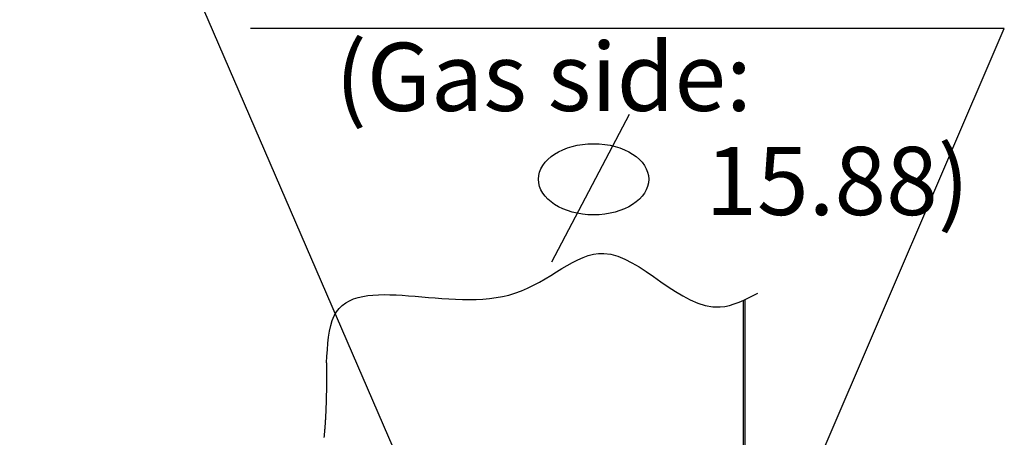
# Model space of a CAD drawing. Extents: x -4671.7 to -4661.7, y -6845.1 to -6833.1.
# Drawn here: x -4665.8 to -4665.2, y -6840 to -6839.7 of the extents above; entities that cross this region are included whole.
import ezdxf

# ---------------------------------------------------------------- set-up
doc = ezdxf.new("R2010")
doc.units = 0
doc.header["$MEASUREMENT"] = 0
doc.layers.add('DETAIL', color=5, linetype='CONTINUOUS')
doc.layers.add('NOTE', color=4, linetype='CONTINUOUS')
doc.styles.add('KAIGAI', font='arial.ttf', dxfattribs={"height": 40})

msp = doc.modelspace()

# ---------------------------------------------------------------- linework, layer by layer
at = {"layer": 'DETAIL'}
for p, q in [((-4665.35106, -6839.89898), (-4665.35106, -6840.26499)), ((-4665.35106, -6839.89898), (-4665.35106, -6840.26499)), ((-4665.35206, -6839.89943), (-4665.35206, -6840.35299)), ((-4665.35206, -6839.89943), (-4665.35206, -6840.35299))]:
    msp.add_line(p, q, dxfattribs=at)
at = {"layer": 'DETAIL', "flags": 128}
msp.add_lwpolyline([(-4665.5964, -6839.93612), (-4665.5964, -6839.93666), (-4665.59641, -6839.9372), (-4665.59641, -6839.93774), (-4665.59641, -6839.93828), (-4665.59642, -6839.93881), (-4665.59642, -6839.93941), (-4665.59642, -6839.94), (-4665.59643, -6839.94059), (-4665.59643, -6839.94119), (-4665.59643, -6839.94178), (-4665.59644, -6839.94238), (-4665.59644, -6839.94297), (-4665.59645, -6839.94356), (-4665.59645, -6839.94416), (-4665.59646, -6839.94476), (-4665.59646, -6839.94534), (-4665.59646, -6839.94593), (-4665.59647, -6839.94651), (-4665.59648, -6839.9471), (-4665.59648, -6839.94759), (-4665.59649, -6839.94809), (-4665.59649, -6839.94859), (-4665.5965, -6839.94909), (-4665.5965, -6839.94958), (-4665.59651, -6839.95008), (-4665.59652, -6839.95055), (-4665.59652, -6839.95102), (-4665.59653, -6839.95149), (-4665.59654, -6839.95196), (-4665.59654, -6839.95243), (-4665.59655, -6839.95282), (-4665.59656, -6839.95321), (-4665.59656, -6839.9536), (-4665.59657, -6839.95399), (-4665.59658, -6839.95439), (-4665.59659, -6839.95478), (-4665.59659, -6839.95515), (-4665.5966, -6839.95552), (-4665.59661, -6839.95589), (-4665.59662, -6839.95626), (-4665.59663, -6839.95663), (-4665.59664, -6839.957), (-4665.59664, -6839.95737), (-4665.59665, -6839.95775), (-4665.59666, -6839.95812), (-4665.59667, -6839.9585), (-4665.59668, -6839.95887), (-4665.5967, -6839.95924), (-4665.59671, -6839.95962), (-4665.59672, -6839.95995), (-4665.59673, -6839.96029), (-4665.59674, -6839.96063), (-4665.59675, -6839.96096), (-4665.59676, -6839.9613), (-4665.59677, -6839.96163), (-4665.59678, -6839.96197), (-4665.5968, -6839.96231), (-4665.59681, -6839.96264), (-4665.59682, -6839.96298), (-4665.59684, -6839.96331), (-4665.59685, -6839.96365), (-4665.59686, -6839.96398), (-4665.59688, -6839.96432), (-4665.59689, -6839.96463), (-4665.5969, -6839.96494), (-4665.59692, -6839.96524), (-4665.59693, -6839.96555), (-4665.59695, -6839.96586), (-4665.59696, -6839.96617), (-4665.59698, -6839.9665), (-4665.59699, -6839.96684), (-4665.59701, -6839.96717), (-4665.59703, -6839.96751), (-4665.59705, -6839.96784), (-4665.59707, -6839.96818), (-4665.59708, -6839.96851), (-4665.5971, -6839.96882), (-4665.59712, -6839.96913), (-4665.59714, -6839.96944), (-4665.59716, -6839.96974), (-4665.59717, -6839.97005), (-4665.59719, -6839.97036), (-4665.59721, -6839.97067), (-4665.59723, -6839.97097), (-4665.59725, -6839.97128), (-4665.59727, -6839.97159), (-4665.59729, -6839.97189), (-4665.59732, -6839.9722), (-4665.59734, -6839.97249), (-4665.59736, -6839.97278), (-4665.59738, -6839.97307), (-4665.5974, -6839.97336), (-4665.59742, -6839.97365), (-4665.59744, -6839.97391), (-4665.59746, -6839.97418), (-4665.59748, -6839.97444), (-4665.5975, -6839.97471), (-4665.59753, -6839.97497), (-4665.59755, -6839.97524), (-4665.59757, -6839.9755), (-4665.59759, -6839.97577), (-4665.59761, -6839.97605), (-4665.59764, -6839.97632), (-4665.59766, -6839.9766), (-4665.59769, -6839.97688), (-4665.59771, -6839.97716), (-4665.59774, -6839.97743), (-4665.59776, -6839.97771), (-4665.59779, -6839.97799), (-4665.59782, -6839.97826), (-4665.59784, -6839.97854), (-4665.59787, -6839.97882), (-4665.5979, -6839.97909), (-4665.59792, -6839.97936), (-4665.59795, -6839.97962), (-4665.59798, -6839.97988)], dxfattribs=at)
msp.add_lwpolyline([(-4665.5964, -6839.93612), (-4665.5964, -6839.93666), (-4665.59641, -6839.9372), (-4665.59641, -6839.93774), (-4665.59641, -6839.93828), (-4665.59642, -6839.93881), (-4665.59642, -6839.93941), (-4665.59642, -6839.94), (-4665.59643, -6839.94059), (-4665.59643, -6839.94119), (-4665.59643, -6839.94178), (-4665.59644, -6839.94238), (-4665.59644, -6839.94297), (-4665.59645, -6839.94356), (-4665.59645, -6839.94416), (-4665.59646, -6839.94476), (-4665.59646, -6839.94534), (-4665.59646, -6839.94593), (-4665.59647, -6839.94651), (-4665.59648, -6839.9471), (-4665.59648, -6839.94759), (-4665.59649, -6839.94809), (-4665.59649, -6839.94859), (-4665.5965, -6839.94909), (-4665.5965, -6839.94958), (-4665.59651, -6839.95008), (-4665.59652, -6839.95055), (-4665.59652, -6839.95102), (-4665.59653, -6839.95149), (-4665.59654, -6839.95196), (-4665.59654, -6839.95243), (-4665.59655, -6839.95282), (-4665.59656, -6839.95321), (-4665.59656, -6839.9536), (-4665.59657, -6839.95399), (-4665.59658, -6839.95439), (-4665.59659, -6839.95478), (-4665.59659, -6839.95515), (-4665.5966, -6839.95552), (-4665.59661, -6839.95589), (-4665.59662, -6839.95626), (-4665.59663, -6839.95663), (-4665.59664, -6839.957), (-4665.59664, -6839.95737), (-4665.59665, -6839.95775), (-4665.59666, -6839.95812), (-4665.59667, -6839.9585), (-4665.59668, -6839.95887), (-4665.5967, -6839.95924), (-4665.59671, -6839.95962), (-4665.59672, -6839.95995), (-4665.59673, -6839.96029), (-4665.59674, -6839.96063), (-4665.59675, -6839.96096), (-4665.59676, -6839.9613), (-4665.59677, -6839.96163), (-4665.59678, -6839.96197), (-4665.5968, -6839.96231), (-4665.59681, -6839.96264), (-4665.59682, -6839.96298), (-4665.59684, -6839.96331), (-4665.59685, -6839.96365), (-4665.59686, -6839.96398), (-4665.59688, -6839.96432), (-4665.59689, -6839.96463), (-4665.5969, -6839.96494), (-4665.59692, -6839.96524), (-4665.59693, -6839.96555), (-4665.59695, -6839.96586), (-4665.59696, -6839.96617), (-4665.59698, -6839.9665), (-4665.59699, -6839.96684), (-4665.59701, -6839.96717), (-4665.59703, -6839.96751), (-4665.59705, -6839.96784), (-4665.59707, -6839.96818), (-4665.59708, -6839.96851), (-4665.5971, -6839.96882), (-4665.59712, -6839.96913), (-4665.59714, -6839.96944), (-4665.59716, -6839.96974), (-4665.59717, -6839.97005), (-4665.59719, -6839.97036), (-4665.59721, -6839.97067), (-4665.59723, -6839.97097), (-4665.59725, -6839.97128), (-4665.59727, -6839.97159), (-4665.59729, -6839.97189), (-4665.59732, -6839.9722), (-4665.59734, -6839.97249), (-4665.59736, -6839.97278), (-4665.59738, -6839.97307), (-4665.5974, -6839.97336), (-4665.59742, -6839.97365), (-4665.59744, -6839.97391), (-4665.59746, -6839.97418), (-4665.59748, -6839.97444), (-4665.5975, -6839.97471), (-4665.59753, -6839.97497), (-4665.59755, -6839.97524), (-4665.59757, -6839.9755), (-4665.59759, -6839.97577), (-4665.59761, -6839.97605), (-4665.59764, -6839.97632), (-4665.59766, -6839.9766), (-4665.59769, -6839.97688), (-4665.59771, -6839.97716), (-4665.59774, -6839.97743), (-4665.59776, -6839.97771), (-4665.59779, -6839.97799), (-4665.59782, -6839.97826), (-4665.59784, -6839.97854), (-4665.59787, -6839.97882), (-4665.5979, -6839.97909), (-4665.59792, -6839.97936), (-4665.59795, -6839.97962), (-4665.59798, -6839.97988)], dxfattribs=at)
at = {"layer": 'DETAIL'}
msp.add_spline([(-4665.5964, -6839.93612), (-4665.59194, -6839.90842), (-4665.48593, -6839.89522), (-4665.43375, -6839.87179), (-4665.36551, -6839.90324), (-4665.34344, -6839.89521)], degree=3, dxfattribs=at)
msp.add_spline([(-4665.5964, -6839.93612), (-4665.59194, -6839.90842), (-4665.48593, -6839.89522), (-4665.43375, -6839.87179), (-4665.36551, -6839.90324), (-4665.34344, -6839.89521)], degree=3, dxfattribs=at)
at = {"layer": 'NOTE'}
for p, q in [((-4665.48901, -6840.14373), (-4665.77644, -6839.47907)), ((-4665.48901, -6840.14373), (-4665.77644, -6839.47907)), ((-4665.19886, -6839.73973), (-4665.64107, -6839.73973)), ((-4665.19886, -6839.73973), (-4665.64107, -6839.73973)), ((-4665.38433, -6840.1723), (-4665.19886, -6839.73973)), ((-4665.37251, -6840.14472), (-4665.19886, -6839.73973)), ((-4665.41884, -6839.79024), (-4665.46443, -6839.87695)), ((-4665.41884, -6839.79024), (-4665.46443, -6839.87695))]:
    msp.add_line(p, q, dxfattribs=at)
msp.add_ellipse((-4665.43977, -6839.82832), major_axis=(-0.03235, 0), ratio=0.645835, dxfattribs=at)
msp.add_ellipse((-4665.43977, -6839.82832), major_axis=(-0.03235, 0), ratio=0.645835, dxfattribs=at)

# ---------------------------------------------------------------- texts
at = {"layer": 'NOTE', "style": 'KAIGAI'}
for s, p in [('(Gas side:', (-4665.59128, -6839.78819)), ('(Gas side:', (-4665.59128, -6839.78819)), ('\u3000\u300015.88)', (-4665.48336, -6839.84929)), ('\u3000\u300015.88)', (-4665.48336, -6839.84929))]:
    msp.add_text(s, height=0.04, dxfattribs=at).set_placement(p)

doc.saveas('drawing.dxf')
